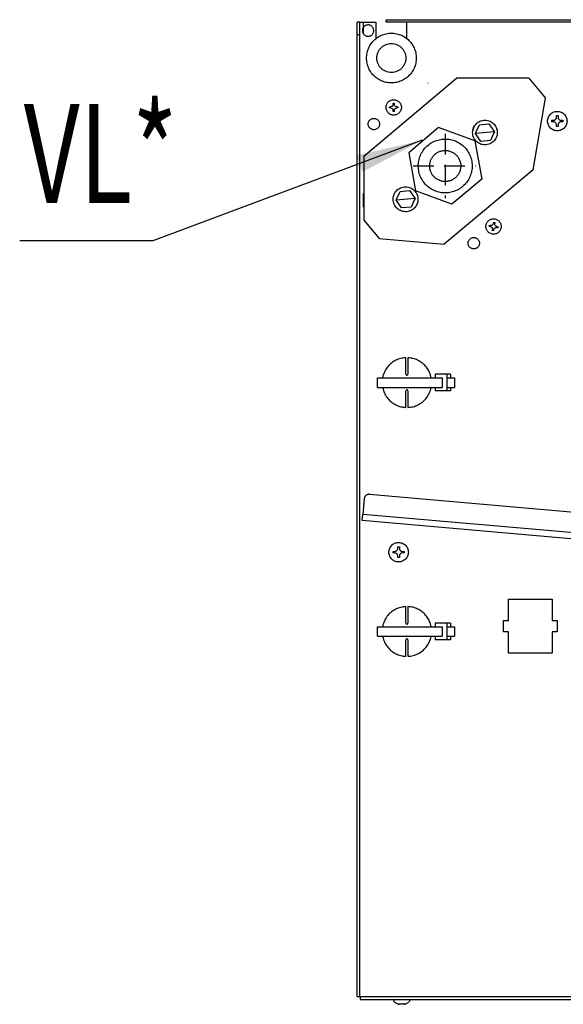
# Model space of a CAD drawing. Units: millimetres. Extents: x -2689 to 5033, y -3976 to 1484.
# Drawn here: x -743 to -479, y -2562 to -2084 of the extents above; entities that cross this region are included whole.
import ezdxf

# ---------------------------------------------------------------- set-up
doc = ezdxf.new("R2010")
doc.units = ezdxf.units.MM
doc.linetypes.add('LONG_DASHED', pattern=[15, 10, -5])
doc.layers.add('1', color=7, linetype='Continuous')
doc.styles.add('CONVERTER_16', font='txt.shx', dxfattribs={"width": 0.72})
doc.dimstyles.get("Standard").update_dxf_attribs({"dimtxt": 0.18, "dimasz": 0.18, "dimexe": 0.18, "dimexo": 0.0625, "dimgap": 0.09, "dimtad": 0, "dimtih": 1, "dimtoh": 1, "dimdec": 4, "dimzin": 0, "dimdsep": 46, "dimtxsty": 'Standard', "dimcen": 0.09, "dimadec": 0, "dimazin": 0, "dimtfac": 1, "dimtdec": 4, "dimtofl": 0, "dimtmove": 0, "dimatfit": 3, "dimfxl": 1, "dimtolj": 1, "dimtzin": 0, "dimarcsym": 0})

msp = doc.modelspace()

# ---------------------------------------------------------------- linework, layer by layer
at = {"color": 3, "linetype": 'Continuous'}
for p, q in [((-578.04, -2085.47), (-579.29, -2085.47)), ((-579.29, -2091.51), (-579.29, -2085.47)), ((-578.04, -2085.47), (-576.43, -2085.47)), ((-576.43, -2085.47), (-570.25, -2085.47)), ((-565.22, -2084.19), (-375.25, -2084.19)), ((-579.29, -2170.52), (-579.29, -2091.51)), ((-579.29, -2558.47), (-579.29, -2170.52)), ((-577.93, -2558.47), (-577.93, -2559.73)), ((-577.93, -2559.73), (-386.81, -2559.73))]:
    msp.add_line(p, q, dxfattribs=at)
at = {"color": 6, "linetype": 'Continuous'}
for p, q in [((-578.04, -2091.51), (-578.04, -2085.47)), ((-576.43, -2088.15), (-576.49, -2088.31)), ((-576.43, -2085.47), (-576.43, -2088.15)), ((-576.43, -2088.15), (-576.43, -2090.85)), ((-570.25, -2085.47), (-570.25, -2093.4)), ((-565.22, -2085.2), (-565.22, -2084.19)), ((-565.22, -2085.2), (-562.71, -2085.2)), ((-562.71, -2085.2), (-555.17, -2085.2)), ((-555.17, -2093.38), (-555.17, -2085.2)), ((-388.32, -2085.45), (-555.17, -2085.45)), ((-578.04, -2091.51), (-579.29, -2091.51)), ((-578.04, -2552.44), (-578.04, -2091.51)), ((-576.69, -2089.26), (-576.7, -2089.5)), ((-576.7, -2089.5), (-576.69, -2089.74)), ((-576.67, -2089.02), (-576.69, -2089.19)), ((-576.69, -2089.81), (-576.67, -2089.98)), ((-576.66, -2088.97), (-576.63, -2088.8)), ((-576.66, -2090.03), (-576.63, -2090.2)), ((-576.59, -2088.63), (-576.63, -2088.78)), ((-576.63, -2090.22), (-576.59, -2090.37)), ((-576.49, -2088.31), (-576.55, -2088.47)), ((-576.55, -2088.47), (-576.51, -2088.35)), ((-576.55, -2090.53), (-576.5, -2090.68)), ((-576.43, -2090.85), (-576.49, -2090.71)), ((-563.66, -2126.45), (-563.07, -2126.45)), ((-563.66, -2127.04), (-563.66, -2126.45)), ((-562.73, -2126.4), (-563.07, -2126.45)), ((-562.41, -2126.25), (-562.61, -2126.36)), ((-562.32, -2126.18), (-562.41, -2126.25)), ((-562.23, -2126.1), (-562.32, -2126.18)), ((-562.1, -2125.95), (-562.23, -2126.1)), ((-561.97, -2125.71), (-562.08, -2125.92)), ((-561.93, -2125.6), (-561.97, -2125.71)), ((-561.89, -2125.44), (-561.93, -2125.6)), ((-561.88, -2125.26), (-561.89, -2125.44)), ((-561.88, -2125.26), (-561.88, -2124.67)), ((-561.88, -2124.67), (-561.29, -2124.67)), ((-561.29, -2124.67), (-561.29, -2125.26)), ((-561.24, -2125.6), (-561.29, -2125.26)), ((-561.2, -2125.71), (-561.24, -2125.6)), ((-561.09, -2125.92), (-561.18, -2125.76)), ((-560.97, -2126.07), (-561.09, -2125.92)), ((-560.76, -2126.25), (-560.94, -2126.1)), ((-560.55, -2126.36), (-560.7, -2126.28)), ((-560.44, -2126.4), (-560.55, -2126.36)), ((-560.1, -2126.45), (-560.44, -2126.4)), ((-560.1, -2126.45), (-559.51, -2126.45)), ((-559.51, -2126.45), (-559.51, -2127.04)), ((-563.07, -2127.04), (-563.66, -2127.04)), ((-563.07, -2127.04), (-562.73, -2127.09)), ((-562.61, -2127.13), (-562.41, -2127.24)), ((-562.41, -2127.24), (-562.32, -2127.31)), ((-562.32, -2127.31), (-562.23, -2127.39)), ((-562.23, -2127.39), (-562.1, -2127.54)), ((-562.08, -2127.57), (-561.97, -2127.78)), ((-561.97, -2127.78), (-561.93, -2127.89)), ((-561.93, -2127.89), (-561.89, -2128.05)), ((-561.89, -2128.05), (-561.88, -2128.23)), ((-561.88, -2128.82), (-561.88, -2128.23)), ((-561.29, -2128.82), (-561.88, -2128.82)), ((-561.29, -2128.23), (-561.24, -2127.89)), ((-561.29, -2128.23), (-561.29, -2128.82)), ((-561.24, -2127.89), (-561.2, -2127.78)), ((-561.18, -2127.73), (-561.09, -2127.57)), ((-561.09, -2127.57), (-560.97, -2127.42)), ((-560.94, -2127.39), (-560.76, -2127.24)), ((-560.7, -2127.21), (-560.55, -2127.13)), ((-560.55, -2127.13), (-560.44, -2127.09)), ((-560.44, -2127.09), (-560.1, -2127.04)), ((-559.51, -2127.04), (-560.1, -2127.04)), ((-482.58, -2131.51), (-482.58, -2130.76)), ((-482.58, -2130.76), (-481.82, -2130.76)), ((-481.82, -2130.76), (-481.82, -2131.51)), ((-521.6, -2138.63), (-520.01, -2135.21)), ((-520.01, -2135.21), (-515.38, -2134.8)), ((-515.38, -2134.8), (-513.22, -2137.9)), ((-484.84, -2133.78), (-484.84, -2133.02)), ((-484.84, -2133.02), (-484.09, -2133.02)), ((-484.09, -2133.78), (-484.84, -2133.78)), ((-484.09, -2133.02), (-483.65, -2132.96)), ((-483.65, -2133.84), (-484.09, -2133.78)), ((-483.62, -2132.95), (-483.51, -2132.91)), ((-483.51, -2133.89), (-483.62, -2133.85)), ((-483.51, -2132.91), (-483.25, -2132.77)), ((-483.25, -2134.03), (-483.51, -2133.89)), ((-483.25, -2132.77), (-483.16, -2132.71)), ((-483.16, -2134.09), (-483.25, -2134.03)), ((-483.16, -2132.71), (-483.02, -2132.58)), ((-483.02, -2134.22), (-483.16, -2134.09)), ((-483.02, -2132.58), (-482.89, -2132.44)), ((-482.89, -2134.36), (-483.02, -2134.22)), ((-482.89, -2132.44), (-482.83, -2132.35)), ((-482.83, -2134.45), (-482.89, -2134.36)), ((-482.83, -2132.35), (-482.69, -2132.09)), ((-482.69, -2134.71), (-482.83, -2134.45)), ((-482.69, -2132.09), (-482.65, -2131.98)), ((-482.65, -2134.82), (-482.69, -2134.71)), ((-482.64, -2131.95), (-482.58, -2131.51)), ((-482.58, -2135.29), (-482.64, -2134.86)), ((-482.58, -2136.04), (-482.58, -2135.29)), ((-481.82, -2131.51), (-481.76, -2131.95)), ((-481.76, -2134.86), (-481.82, -2135.29)), ((-481.82, -2135.29), (-481.82, -2136.04)), ((-481.75, -2131.98), (-481.71, -2132.09)), ((-481.71, -2134.71), (-481.75, -2134.82)), ((-481.71, -2132.09), (-481.57, -2132.35)), ((-481.57, -2134.45), (-481.71, -2134.71)), ((-481.57, -2132.35), (-481.51, -2132.44)), ((-481.51, -2134.36), (-481.57, -2134.45)), ((-481.51, -2132.44), (-481.38, -2132.58)), ((-481.38, -2134.22), (-481.51, -2134.36)), ((-481.38, -2132.58), (-481.24, -2132.71)), ((-481.24, -2134.09), (-481.38, -2134.22)), ((-481.24, -2132.71), (-481.15, -2132.77)), ((-481.15, -2134.03), (-481.24, -2134.09)), ((-481.15, -2132.77), (-480.89, -2132.91)), ((-480.89, -2133.89), (-481.15, -2134.03)), ((-480.89, -2132.91), (-480.78, -2132.95)), ((-480.78, -2133.85), (-480.89, -2133.89)), ((-480.75, -2132.96), (-480.32, -2133.02)), ((-480.32, -2133.78), (-480.75, -2133.84)), ((-480.32, -2133.02), (-479.56, -2133.02)), ((-479.56, -2133.78), (-480.32, -2133.78)), ((-479.56, -2133.02), (-479.56, -2133.78)), ((-522.69, -2136.23), (-523.18, -2137.9)), ((-519.3, -2143.23), (-521.97, -2139.42)), ((-521.95, -2139.38), (-521.6, -2138.63)), ((-512.72, -2138.61), (-521.91, -2139.42)), ((-513.09, -2139.4), (-514.68, -2142.83)), ((-513.22, -2137.9), (-512.72, -2138.61)), ((-512.72, -2138.61), (-513.09, -2139.4)), ((-481.82, -2136.04), (-482.58, -2136.04)), ((-514.68, -2142.83), (-519.3, -2143.23)), ((-560.1, -2170.98), (-558.5, -2167.56)), ((-558.5, -2167.56), (-553.88, -2167.15)), ((-553.88, -2167.15), (-551.22, -2170.96)), ((-551.27, -2170.96), (-560.47, -2171.77)), ((-560.47, -2171.77), (-560.1, -2170.98)), ((-559.97, -2172.48), (-560.47, -2171.77)), ((-557.8, -2175.58), (-559.97, -2172.48)), ((-551.58, -2171.75), (-553.18, -2175.17)), ((-551.24, -2171.01), (-551.58, -2171.75)), ((-553.18, -2175.17), (-557.8, -2175.58)), ((-513.47, -2183.67), (-513.65, -2183.82)), ((-513.33, -2183.49), (-513.43, -2183.62)), ((-513.27, -2183.38), (-513.33, -2183.49)), ((-513.16, -2183.05), (-513.27, -2183.38)), ((-513.16, -2183.05), (-513.06, -2182.47)), ((-513.06, -2182.47), (-512.47, -2182.57)), ((-512.59, -2183.5), (-512.58, -2183.16)), ((-512.57, -2183.62), (-512.59, -2183.5)), ((-512.47, -2182.57), (-512.58, -2183.16)), ((-512.52, -2183.78), (-512.57, -2183.62)), ((-515.22, -2184.5), (-515.12, -2183.91)), ((-514.64, -2184.6), (-515.22, -2184.5)), ((-515.12, -2183.91), (-514.54, -2184.02)), ((-514.64, -2184.6), (-514.47, -2184.65)), ((-514.19, -2184.03), (-514.54, -2184.02)), ((-514.47, -2184.65), (-514.31, -2184.71)), ((-514.31, -2184.71), (-514.21, -2184.77)), ((-514.21, -2184.77), (-514.03, -2184.91)), ((-514.07, -2184.01), (-514.19, -2184.03)), ((-513.86, -2183.94), (-514.03, -2184)), ((-514, -2184.94), (-513.87, -2185.09)), ((-513.87, -2185.09), (-513.81, -2185.19)), ((-513.68, -2183.84), (-513.86, -2183.94)), ((-513.81, -2185.19), (-513.76, -2185.3)), ((-513.78, -2186.56), (-513.68, -2185.98)), ((-513.2, -2186.67), (-513.78, -2186.56)), ((-513.76, -2185.3), (-513.69, -2185.52)), ((-513.67, -2185.64), (-513.68, -2185.98)), ((-513.09, -2186.08), (-513.2, -2186.67)), ((-513.09, -2186.08), (-512.98, -2185.76)), ((-512.93, -2185.65), (-512.78, -2185.47)), ((-512.78, -2185.47), (-512.7, -2185.39)), ((-512.7, -2185.39), (-512.6, -2185.32)), ((-512.6, -2185.32), (-512.43, -2185.22)), ((-512.38, -2184.04), (-512.5, -2183.84)), ((-512.4, -2185.2), (-512.18, -2185.13)), ((-512.23, -2184.22), (-512.36, -2184.08)), ((-512.09, -2184.34), (-512.23, -2184.22)), ((-512.18, -2185.13), (-512.06, -2185.11)), ((-512.06, -2185.11), (-511.9, -2185.1)), ((-511.94, -2184.43), (-512.05, -2184.37)), ((-511.61, -2184.53), (-511.94, -2184.43)), ((-511.9, -2185.1), (-511.72, -2185.12)), ((-511.13, -2185.22), (-511.72, -2185.12)), ((-511.61, -2184.53), (-511.03, -2184.64)), ((-511.03, -2184.64), (-511.13, -2185.22)), ((-555.67, -2256.29), (-555.67, -2248.25)), ((-554.67, -2248.25), (-554.67, -2256.29)), ((-569.45, -2258), (-538.14, -2258)), ((-569.45, -2262.63), (-569.45, -2258)), ((-566.78, -2257.06), (-566.91, -2258)), ((-555.67, -2256.29), (-555.65, -2256.44)), ((-555.59, -2256.57), (-555.45, -2256.71)), ((-555.45, -2256.71), (-555.36, -2256.76)), ((-555.32, -2256.77), (-555.17, -2256.79)), ((-555.17, -2256.79), (-555.02, -2256.77)), ((-554.89, -2256.71), (-554.75, -2256.57)), ((-554.69, -2256.44), (-554.67, -2256.29)), ((-543.37, -2258), (-543.7, -2256.59)), ((-541.4, -2256.29), (-541.4, -2258)), ((-535.71, -2256.29), (-541.4, -2256.29)), ((-538.14, -2258), (-538.14, -2262.63)), ((-535.71, -2264.34), (-535.71, -2256.29)), ((-534.03, -2256.29), (-535.71, -2256.29)), ((-535.57, -2258), (-534.79, -2258)), ((-534.79, -2258), (-534.01, -2258)), ((-534.03, -2256.29), (-534.03, -2258)), ((-534.01, -2258), (-532.45, -2258)), ((-532.45, -2258), (-532.02, -2258)), ((-532.02, -2258), (-532.02, -2262.63)), ((-569.45, -2262.63), (-538.14, -2262.63)), ((-566.96, -2262.63), (-566.75, -2263.57)), ((-555.65, -2264.2), (-555.67, -2264.34)), ((-555.67, -2272.38), (-555.67, -2264.34)), ((-555.45, -2263.93), (-555.59, -2264.07)), ((-555.36, -2263.88), (-555.45, -2263.93)), ((-555.17, -2263.84), (-555.32, -2263.86)), ((-555.02, -2263.86), (-555.17, -2263.84)), ((-554.75, -2264.07), (-554.89, -2263.93)), ((-554.67, -2264.34), (-554.69, -2264.2)), ((-554.67, -2264.34), (-554.67, -2272.38)), ((-543.55, -2263.58), (-543.43, -2262.63)), ((-541.4, -2262.63), (-541.4, -2264.34)), ((-535.71, -2264.34), (-541.4, -2264.34)), ((-534.03, -2264.34), (-535.71, -2264.34)), ((-535.57, -2262.63), (-534.79, -2262.63)), ((-534.79, -2262.63), (-534.01, -2262.63)), ((-534.03, -2262.63), (-534.03, -2264.34)), ((-534.01, -2262.63), (-532.45, -2262.63)), ((-532.45, -2262.63), (-532.02, -2262.63)), ((-559.84, -2341.58), (-559.7, -2341.32)), ((-559.7, -2341.32), (-559.66, -2341.21)), ((-559.65, -2341.18), (-559.59, -2340.74)), ((-559.59, -2340.74), (-559.59, -2339.99)), ((-559.59, -2339.99), (-558.83, -2339.99)), ((-558.83, -2339.99), (-558.83, -2340.74)), ((-558.83, -2340.74), (-558.77, -2341.18)), ((-558.76, -2341.21), (-558.72, -2341.32)), ((-558.72, -2341.32), (-558.58, -2341.58)), ((-561.85, -2342.25), (-561.09, -2342.25)), ((-561.85, -2343.01), (-561.85, -2342.25)), ((-561.09, -2343.01), (-561.85, -2343.01)), ((-561.09, -2342.25), (-560.66, -2342.19)), ((-560.66, -2343.07), (-561.09, -2343.01)), ((-560.63, -2342.18), (-560.52, -2342.14)), ((-560.52, -2343.12), (-560.63, -2343.08)), ((-560.52, -2342.14), (-560.26, -2342)), ((-560.26, -2343.26), (-560.52, -2343.12)), ((-560.26, -2342), (-560.17, -2341.94)), ((-560.17, -2343.32), (-560.26, -2343.26)), ((-560.17, -2341.94), (-560.03, -2341.81)), ((-560.03, -2343.45), (-560.17, -2343.32)), ((-560.03, -2341.81), (-559.9, -2341.67)), ((-559.9, -2343.59), (-560.03, -2343.45)), ((-559.9, -2341.67), (-559.84, -2341.58)), ((-559.84, -2343.68), (-559.9, -2343.59)), ((-559.7, -2343.94), (-559.84, -2343.68)), ((-559.66, -2344.05), (-559.7, -2343.94)), ((-559.59, -2344.52), (-559.65, -2344.08)), ((-559.59, -2345.27), (-559.59, -2344.52)), ((-558.83, -2345.27), (-559.59, -2345.27)), ((-558.77, -2344.08), (-558.83, -2344.52)), ((-558.83, -2344.52), (-558.83, -2345.27)), ((-558.72, -2343.94), (-558.76, -2344.05)), ((-558.58, -2343.68), (-558.72, -2343.94)), ((-558.58, -2341.58), (-558.52, -2341.67)), ((-558.52, -2343.59), (-558.58, -2343.68)), ((-558.52, -2341.67), (-558.39, -2341.81)), ((-558.39, -2343.45), (-558.52, -2343.59)), ((-558.39, -2341.81), (-558.25, -2341.94)), ((-558.25, -2343.32), (-558.39, -2343.45)), ((-558.25, -2341.94), (-558.16, -2342)), ((-558.16, -2343.26), (-558.25, -2343.32)), ((-558.16, -2342), (-557.9, -2342.14)), ((-557.9, -2343.12), (-558.16, -2343.26)), ((-557.9, -2342.14), (-557.79, -2342.18)), ((-557.79, -2343.08), (-557.9, -2343.12)), ((-557.76, -2342.19), (-557.32, -2342.25)), ((-557.32, -2343.01), (-557.76, -2343.07)), ((-557.32, -2342.25), (-556.57, -2342.25)), ((-556.57, -2343.01), (-557.32, -2343.01)), ((-556.57, -2342.25), (-556.57, -2343.01)), ((-555.67, -2377.06), (-555.67, -2369.02)), ((-554.67, -2369.02), (-554.67, -2377.06)), ((-505.82, -2375.81), (-505.82, -2365.49)), ((-505.82, -2365.49), (-484.71, -2365.49)), ((-484.71, -2365.49), (-484.71, -2375.81)), ((-569.45, -2378.78), (-538.14, -2378.78)), ((-569.45, -2383.4), (-569.45, -2378.78)), ((-566.78, -2377.83), (-566.91, -2378.78)), ((-555.67, -2377.06), (-555.65, -2377.21)), ((-555.59, -2377.34), (-555.45, -2377.48)), ((-555.45, -2377.48), (-555.36, -2377.53)), ((-555.32, -2377.55), (-555.17, -2377.57)), ((-555.17, -2377.57), (-555.02, -2377.55)), ((-554.89, -2377.48), (-554.75, -2377.34)), ((-554.69, -2377.21), (-554.67, -2377.06)), ((-543.37, -2378.78), (-543.7, -2377.36)), ((-541.4, -2377.06), (-541.4, -2378.78)), ((-535.71, -2377.06), (-541.4, -2377.06)), ((-538.14, -2378.78), (-538.14, -2383.4)), ((-535.71, -2385.12), (-535.71, -2377.06)), ((-534.03, -2377.06), (-535.71, -2377.06)), ((-535.57, -2378.78), (-534.79, -2378.78)), ((-534.79, -2378.78), (-534.01, -2378.78)), ((-534.03, -2377.06), (-534.03, -2378.78)), ((-534.01, -2378.78), (-532.45, -2378.78)), ((-532.45, -2378.78), (-532.02, -2378.78)), ((-532.02, -2378.78), (-532.02, -2383.4)), ((-508.33, -2381.34), (-508.33, -2375.81)), ((-508.33, -2375.81), (-505.82, -2375.81)), ((-484.71, -2375.81), (-482.2, -2375.81)), ((-482.2, -2375.81), (-482.2, -2381.34)), ((-569.45, -2383.4), (-538.14, -2383.4)), ((-566.96, -2383.4), (-566.75, -2384.34)), ((-543.55, -2384.35), (-543.43, -2383.4)), ((-541.4, -2383.4), (-541.4, -2385.12)), ((-535.57, -2383.4), (-534.79, -2383.4)), ((-534.79, -2383.4), (-534.01, -2383.4)), ((-534.03, -2383.4), (-534.03, -2385.12)), ((-534.01, -2383.4), (-532.45, -2383.4)), ((-532.45, -2383.4), (-532.02, -2383.4)), ((-505.82, -2381.34), (-508.33, -2381.34)), ((-505.82, -2391.66), (-505.82, -2381.34)), ((-482.2, -2381.34), (-484.71, -2381.34)), ((-484.71, -2381.34), (-484.71, -2391.66)), ((-555.65, -2384.97), (-555.67, -2385.12)), ((-555.67, -2393.16), (-555.67, -2385.12)), ((-555.45, -2384.7), (-555.59, -2384.84)), ((-555.36, -2384.65), (-555.45, -2384.7)), ((-555.17, -2384.61), (-555.32, -2384.63)), ((-555.02, -2384.63), (-555.17, -2384.61)), ((-554.75, -2384.84), (-554.89, -2384.7)), ((-554.67, -2385.12), (-554.69, -2384.97)), ((-554.67, -2385.12), (-554.67, -2393.16)), ((-535.71, -2385.12), (-541.4, -2385.12)), ((-534.03, -2385.12), (-535.71, -2385.12)), ((-484.71, -2391.66), (-505.82, -2391.66)), ((-578.04, -2558.47), (-578.04, -2552.44)), ((-386.81, -2558.47), (-579.29, -2558.47)), ((-561.4, -2560.66), (-561.4, -2560.03)), ((-561.38, -2560.76), (-561.4, -2560.66)), ((-561.38, -2560.03), (-561.26, -2560.03)), ((-561.28, -2560.9), (-561.38, -2560.76)), ((-561.24, -2559.8), (-561.34, -2559.93)), ((-561.28, -2560.9), (-561.13, -2560.98)), ((-561.08, -2559.73), (-561.2, -2559.77)), ((-561.13, -2560.98), (-559.98, -2561.61)), ((-555.39, -2561.61), (-554.23, -2560.98)), ((-554.39, -2559.73), (-554.16, -2559.77)), ((-554.16, -2559.77), (-554.09, -2559.87)), ((-554.1, -2560.85), (-554.04, -2560.76)), ((-553.96, -2560.03), (-553.96, -2560.66)), ((-559.98, -2561.61), (-559.76, -2561.74)), ((-559.17, -2561.92), (-558.99, -2561.96)), ((-558.83, -2562), (-559.17, -2561.92)), ((-558.99, -2561.96), (-558.83, -2562)), ((-558.71, -2562.01), (-558.83, -2562)), ((-558.51, -2562.04), (-558.67, -2562.02)), ((-558.35, -2562.05), (-558.51, -2562.04)), ((-558.18, -2562.04), (-558.33, -2562.05)), ((-557.98, -2561.92), (-557.98, -2561.73)), ((-557.38, -2561.73), (-557.38, -2561.92)), ((-557.04, -2562.05), (-557.19, -2562.04)), ((-556.85, -2562.04), (-557.01, -2562.05)), ((-556.7, -2562.02), (-556.85, -2562.04)), ((-556.54, -2562), (-556.65, -2562.01)), ((-556.2, -2561.92), (-556.54, -2562)), ((-556.54, -2562), (-556.38, -2561.96)), ((-556.38, -2561.96), (-556.2, -2561.92)), ((-555.6, -2561.74), (-555.39, -2561.61))]:
    msp.add_line(p, q, dxfattribs=at)
at = {"color": 2, "linetype": 'Continuous'}
for p, q in [((-576.02, -2150.38), (-531.12, -2112.65)), ((-495.98, -2112.65), (-531.12, -2112.65)), ((-495.98, -2112.65), (-487.87, -2122.33)), ((-493.97, -2156.98), (-487.87, -2122.33)), ((-576.02, -2150.38), (-576.02, -2181.53)), ((-493.97, -2156.98), (-537.05, -2193.17)), ((-576.02, -2181.53), (-568.59, -2190.41)), ((-568.59, -2190.41), (-537.05, -2193.17))]:
    msp.add_line(p, q, dxfattribs=at)
at = {"color": 1, "linetype": 'Continuous'}
for p, q in [((-545.02, -2114.89), (-545.03, -2115.02)), ((-539.87, -2136.59), (-554.31, -2148.73)), ((-522.14, -2143.05), (-539.87, -2136.59)), ((-522.14, -2143.05), (-518.87, -2161.65)), ((-554.31, -2148.73), (-551.04, -2167.33)), ((-518.87, -2161.65), (-533.32, -2173.79)), ((-576.43, -2168.49), (-576.43, -2175.17)), ((-533.32, -2173.79), (-551.04, -2167.33)), ((-575.9, -2316.79), (-576.55, -2324.31)), ((-573.3, -2314.5), (-431.96, -2326.88)), ((-576.81, -2327.12), (-576.82, -2327.31)), ((-576.81, -2327.12), (-576.56, -2324.31)), ((-359.24, -2343.35), (-576.55, -2324.31)), ((-362.6, -2346.09), (-576.82, -2327.31))]:
    msp.add_line(p, q, dxfattribs=at)
at = {"color": 6, "linetype": 'Continuous'}
for points in [[(-576.43, -2090.85), (-576.08, -2091.34), (-575.63, -2091.75), (-575.1, -2092.05), (-574.52, -2092.22), (-573.92, -2092.27), (-573.32, -2092.18), (-572.75, -2091.96), (-572.25, -2091.63), (-571.83, -2091.19), (-571.51, -2090.68), (-571.32, -2090.1), (-571.25, -2089.5), (-571.32, -2088.9), (-571.51, -2088.32), (-571.83, -2087.81), (-572.25, -2087.37), (-572.75, -2087.04), (-573.32, -2086.82), (-573.92, -2086.73), (-574.52, -2086.78), (-575.1, -2086.95), (-575.63, -2087.25), (-576.08, -2087.66), (-576.43, -2088.15)], [(-550.65, -2102.81), (-550.91, -2100.3), (-551.69, -2097.9), (-552.95, -2095.71), (-554.64, -2093.84), (-556.68, -2092.35), (-558.98, -2091.32), (-561.45, -2090.8), (-563.97, -2090.8), (-566.43, -2091.32), (-568.74, -2092.35), (-570.78, -2093.84), (-572.47, -2095.71), (-573.73, -2097.9), (-574.51, -2100.3), (-574.77, -2102.81), (-574.51, -2105.32), (-573.73, -2107.72), (-572.47, -2109.91), (-570.78, -2111.79), (-568.74, -2113.27), (-566.43, -2114.3), (-563.97, -2114.82), (-561.45, -2114.82), (-558.98, -2114.3), (-556.68, -2113.27), (-554.64, -2111.79), (-552.95, -2109.91), (-551.69, -2107.72), (-550.91, -2105.32), (-550.65, -2102.81)], [(-555.67, -2102.81), (-555.83, -2101.35), (-556.28, -2099.94), (-557.02, -2098.67), (-558, -2097.57), (-559.19, -2096.71), (-560.53, -2096.11), (-561.97, -2095.8), (-563.44, -2095.8), (-564.88, -2096.11), (-566.23, -2096.71), (-567.42, -2097.57), (-568.4, -2098.67), (-569.13, -2099.94), (-569.59, -2101.35), (-569.74, -2102.81), (-569.59, -2104.27), (-569.13, -2105.68), (-568.4, -2106.95), (-567.42, -2108.05), (-566.23, -2108.91), (-564.88, -2109.51), (-563.44, -2109.82), (-561.97, -2109.82), (-560.53, -2109.51), (-559.19, -2108.91), (-558, -2108.05), (-557.02, -2106.95), (-556.28, -2105.68), (-555.83, -2104.27), (-555.67, -2102.81)], [(-561.58, -2123.02), (-562.36, -2123.1), (-563.1, -2123.34), (-563.77, -2123.73), (-564.35, -2124.25), (-564.8, -2124.88), (-565.12, -2125.59), (-565.28, -2126.36), (-565.28, -2127.13), (-565.12, -2127.9), (-564.8, -2128.61), (-564.35, -2129.24), (-563.77, -2129.76), (-563.1, -2130.15), (-562.36, -2130.39), (-561.58, -2130.47), (-560.81, -2130.39), (-560.07, -2130.15), (-559.4, -2129.76), (-558.82, -2129.24), (-558.36, -2128.61), (-558.05, -2127.9), (-557.88, -2127.13), (-557.88, -2126.36), (-558.05, -2125.59), (-558.36, -2124.88), (-558.82, -2124.25), (-559.4, -2123.73), (-560.07, -2123.34), (-560.81, -2123.1), (-561.58, -2123.02)], [(-477.48, -2133.4), (-477.58, -2132.42), (-477.89, -2131.48), (-478.38, -2130.62), (-479.04, -2129.89), (-479.84, -2129.3), (-480.74, -2128.9), (-481.71, -2128.7), (-482.69, -2128.7), (-483.66, -2128.9), (-484.56, -2129.3), (-485.36, -2129.89), (-486.02, -2130.62), (-486.52, -2131.48), (-486.82, -2132.42), (-486.92, -2133.4), (-486.82, -2134.38), (-486.52, -2135.32), (-486.02, -2136.18), (-485.36, -2136.92), (-484.56, -2137.5), (-483.66, -2137.9), (-482.69, -2138.1), (-481.71, -2138.1), (-480.74, -2137.9), (-479.84, -2137.5), (-479.04, -2136.92), (-478.38, -2136.18), (-477.89, -2135.32), (-477.58, -2134.38), (-477.48, -2133.4)], [(-568.44, -2134.83), (-568.5, -2134.26), (-568.68, -2133.71), (-568.97, -2133.2), (-569.36, -2132.77), (-569.82, -2132.43), (-570.35, -2132.2), (-570.92, -2132.08), (-571.5, -2132.08), (-572.06, -2132.2), (-572.59, -2132.43), (-573.06, -2132.77), (-573.44, -2133.2), (-573.73, -2133.71), (-573.91, -2134.26), (-573.97, -2134.83), (-573.91, -2135.41), (-573.73, -2135.96), (-573.44, -2136.46), (-573.06, -2136.89), (-572.59, -2137.23), (-572.06, -2137.46), (-571.5, -2137.58), (-570.92, -2137.58), (-570.35, -2137.46), (-569.82, -2137.23), (-569.36, -2136.89), (-568.97, -2136.46), (-568.68, -2135.96), (-568.5, -2135.41), (-568.44, -2134.83)], [(-531.75, -2160.97), (-530.65, -2159.84), (-529.82, -2158.5), (-529.28, -2157.02), (-529.06, -2155.45), (-529.17, -2153.88), (-529.6, -2152.36), (-530.34, -2150.97), (-531.36, -2149.76), (-532.6, -2148.79), (-534.01, -2148.1), (-535.54, -2147.72), (-537.12, -2147.66), (-538.67, -2147.94), (-540.13, -2148.53), (-541.44, -2149.41), (-542.53, -2150.54), (-543.37, -2151.88), (-543.91, -2153.36), (-544.13, -2154.93), (-544.02, -2156.5), (-543.58, -2158.02), (-542.84, -2159.41), (-541.83, -2160.62), (-540.59, -2161.59), (-539.17, -2162.28), (-537.64, -2162.67), (-536.07, -2162.72), (-534.51, -2162.45), (-533.05, -2161.86), (-531.75, -2160.97)], [(-509.46, -2185.21), (-509.41, -2184.44), (-509.52, -2183.67), (-509.78, -2182.94), (-510.2, -2182.28), (-510.74, -2181.72), (-511.38, -2181.28), (-512.1, -2180.99), (-512.87, -2180.85), (-513.64, -2180.88), (-514.4, -2181.07), (-515.1, -2181.41), (-515.71, -2181.89), (-516.21, -2182.49), (-516.58, -2183.17), (-516.79, -2183.92), (-516.84, -2184.7), (-516.74, -2185.47), (-516.47, -2186.2), (-516.06, -2186.86), (-515.52, -2187.42), (-514.87, -2187.86), (-514.15, -2188.15), (-513.39, -2188.28), (-512.61, -2188.26), (-511.86, -2188.07), (-511.16, -2187.73), (-510.54, -2187.25), (-510.04, -2186.65), (-509.68, -2185.96), (-509.46, -2185.21)], [(-522.27, -2189.93), (-522.85, -2189.89), (-523.42, -2189.97), (-523.96, -2190.17), (-524.45, -2190.47), (-524.87, -2190.88), (-525.19, -2191.36), (-525.41, -2191.89), (-525.51, -2192.46), (-525.49, -2193.04), (-525.35, -2193.6), (-525.1, -2194.12), (-524.74, -2194.58), (-524.3, -2194.95), (-523.79, -2195.22), (-523.23, -2195.38), (-522.66, -2195.42), (-522.08, -2195.34), (-521.54, -2195.14), (-521.05, -2194.84), (-520.63, -2194.43), (-520.31, -2193.95), (-520.09, -2193.42), (-519.99, -2192.85), (-520.01, -2192.27), (-520.15, -2191.71), (-520.41, -2191.19), (-520.76, -2190.73), (-521.21, -2190.36), (-521.72, -2190.09), (-522.27, -2189.93)], [(-555.67, -2248.25), (-558.16, -2248.62), (-560.53, -2249.5), (-562.66, -2250.85), (-564.46, -2252.61), (-565.85, -2254.71), (-566.78, -2257.06)], [(-543.7, -2256.59), (-544.68, -2254.35), (-546.09, -2252.36), (-547.88, -2250.7), (-549.96, -2249.43), (-552.25, -2248.6), (-554.67, -2248.25)], [(-566.75, -2263.57), (-565.82, -2265.91), (-564.43, -2268.01), (-562.64, -2269.77), (-560.52, -2271.13), (-558.16, -2272.01), (-555.67, -2272.38)], [(-554.67, -2272.38), (-552.17, -2272.02), (-549.81, -2271.14), (-547.68, -2269.79), (-545.88, -2268.02), (-544.48, -2265.92), (-543.55, -2263.58)], [(-554.48, -2342.63), (-554.59, -2341.65), (-554.89, -2340.71), (-555.39, -2339.85), (-556.05, -2339.11), (-556.85, -2338.53), (-557.75, -2338.13), (-558.71, -2337.93), (-559.7, -2337.93), (-560.67, -2338.13), (-561.57, -2338.53), (-562.37, -2339.11), (-563.03, -2339.85), (-563.52, -2340.71), (-563.83, -2341.65), (-563.93, -2342.63), (-563.83, -2343.61), (-563.52, -2344.55), (-563.03, -2345.41), (-562.37, -2346.15), (-561.57, -2346.73), (-560.67, -2347.13), (-559.7, -2347.33), (-558.71, -2347.33), (-557.75, -2347.13), (-556.85, -2346.73), (-556.05, -2346.15), (-555.39, -2345.41), (-554.89, -2344.55), (-554.59, -2343.61), (-554.48, -2342.63)], [(-555.67, -2369.02), (-558.16, -2369.39), (-560.53, -2370.27), (-562.66, -2371.62), (-564.46, -2373.39), (-565.85, -2375.49), (-566.78, -2377.83)], [(-543.7, -2377.36), (-544.68, -2375.12), (-546.09, -2373.13), (-547.88, -2371.47), (-549.96, -2370.2), (-552.25, -2369.37), (-554.67, -2369.02)], [(-566.75, -2384.34), (-565.82, -2386.68), (-564.43, -2388.78), (-562.64, -2390.55), (-560.52, -2391.9), (-558.16, -2392.78), (-555.67, -2393.16)], [(-554.67, -2393.16), (-552.17, -2392.79), (-549.81, -2391.91), (-547.68, -2390.56), (-545.88, -2388.79), (-544.48, -2386.69), (-543.55, -2384.35)], [(-559.76, -2561.73), (-559.46, -2561.84), (-559.17, -2561.92)], [(-557.98, -2561.73), (-557.68, -2561.74), (-557.38, -2561.73)], [(-556.2, -2561.92), (-555.9, -2561.84), (-555.6, -2561.73)]]:
    msp.add_spline(points, degree=3, dxfattribs=at)
at = {"color": 3, "linetype": 'Continuous'}
msp.add_spline([(-528.19, -2165.21), (-526.3, -2163.25), (-524.85, -2160.93), (-523.91, -2158.36), (-523.53, -2155.65), (-523.72, -2152.92), (-524.48, -2150.29), (-525.76, -2147.87), (-527.51, -2145.78), (-529.67, -2144.1), (-532.12, -2142.9), (-534.77, -2142.23), (-537.5, -2142.14), (-540.19, -2142.61), (-542.73, -2143.64), (-544.99, -2145.17), (-546.89, -2147.14), (-548.34, -2149.46), (-549.27, -2152.03), (-549.65, -2154.73), (-549.46, -2157.46), (-548.71, -2160.09), (-547.42, -2162.51), (-545.67, -2164.6), (-543.52, -2166.29), (-541.06, -2167.49), (-538.41, -2168.15), (-535.68, -2168.24), (-532.99, -2167.77), (-530.46, -2166.74), (-528.19, -2165.21)], degree=3, dxfattribs=at)
at = {"color": 1, "linetype": 'Continuous'}
msp.add_spline([(-573.3, -2314.5), (-573.78, -2314.52), (-574.24, -2314.64), (-574.67, -2314.84), (-575.06, -2315.13), (-575.38, -2315.47), (-575.64, -2315.88), (-575.81, -2316.32), (-575.9, -2316.79)], degree=3, dxfattribs=at)
at = {"layer": '1', "color": 6, "linetype": 'LONG_DASHED'}
for p, q in [((-536.59, -2139.58), (-536.59, -2170.85)), ((-552.06, -2155.19), (-521.82, -2155.19))]:
    msp.add_line(p, q, dxfattribs=at)
at = {"layer": '1', "color": 6, "linetype": 'Continuous'}
for points in [[(-517.26, -2144.97), (-516.02, -2144.83), (-514.83, -2144.43), (-513.75, -2143.8), (-512.82, -2142.95), (-512.09, -2141.93), (-511.59, -2140.79), (-511.34, -2139.56), (-511.35, -2138.3), (-511.62, -2137.08), (-512.13, -2135.94), (-512.88, -2134.93), (-513.81, -2134.1), (-514.9, -2133.48), (-516.09, -2133.1), (-517.34, -2132.98), (-518.58, -2133.11), (-519.77, -2133.51), (-520.85, -2134.14), (-521.78, -2134.99), (-522.51, -2136.01), (-523.01, -2137.16), (-523.26, -2138.38), (-523.25, -2139.64), (-522.98, -2140.86), (-522.47, -2142), (-521.72, -2143.01), (-520.79, -2143.85), (-519.7, -2144.46), (-518.51, -2144.84), (-517.26, -2144.97)], [(-557.65, -2165.61), (-558.81, -2166.11), (-559.84, -2166.84), (-560.69, -2167.77), (-561.33, -2168.86), (-561.73, -2170.06), (-561.87, -2171.31), (-561.75, -2172.57), (-561.37, -2173.77), (-560.75, -2174.87), (-559.91, -2175.82), (-558.9, -2176.57), (-557.75, -2177.09), (-556.52, -2177.36), (-555.26, -2177.38), (-554.03, -2177.12), (-552.87, -2176.62), (-551.84, -2175.89), (-550.99, -2174.96), (-550.35, -2173.87), (-549.95, -2172.67), (-549.81, -2171.42), (-549.93, -2170.16), (-550.31, -2168.96), (-550.93, -2167.86), (-551.77, -2166.91), (-552.78, -2166.16), (-553.93, -2165.64), (-555.16, -2165.36), (-556.42, -2165.35), (-557.65, -2165.61)]]:
    msp.add_spline(points, degree=3, dxfattribs=at)
at = {"layer": '1', "color": 1}
msp.add_solid([(-576.7, -2158.08), (-579.69, -2150.07), (-547.75, -2142.71)], dxfattribs=at)

# ---------------------------------------------------------------- texts
at = {"layer": '1', "color": 2, "style": 'CONVERTER_16', "width": 0.72}
msp.add_text('VL*', height=47.907, dxfattribs=at).set_placement((-741.09, -2173.08))

# ---------------------------------------------------------------- leaders
at = {"layer": '1', "color": 1, "linetype": 'Continuous', "has_arrowhead": 0}
msp.add_leader([(-547.75, -2142.71), (-678.45, -2191.51), (-743.09, -2191.51)], dimstyle='Standard', dxfattribs=at)

doc.saveas('drawing.dxf')
